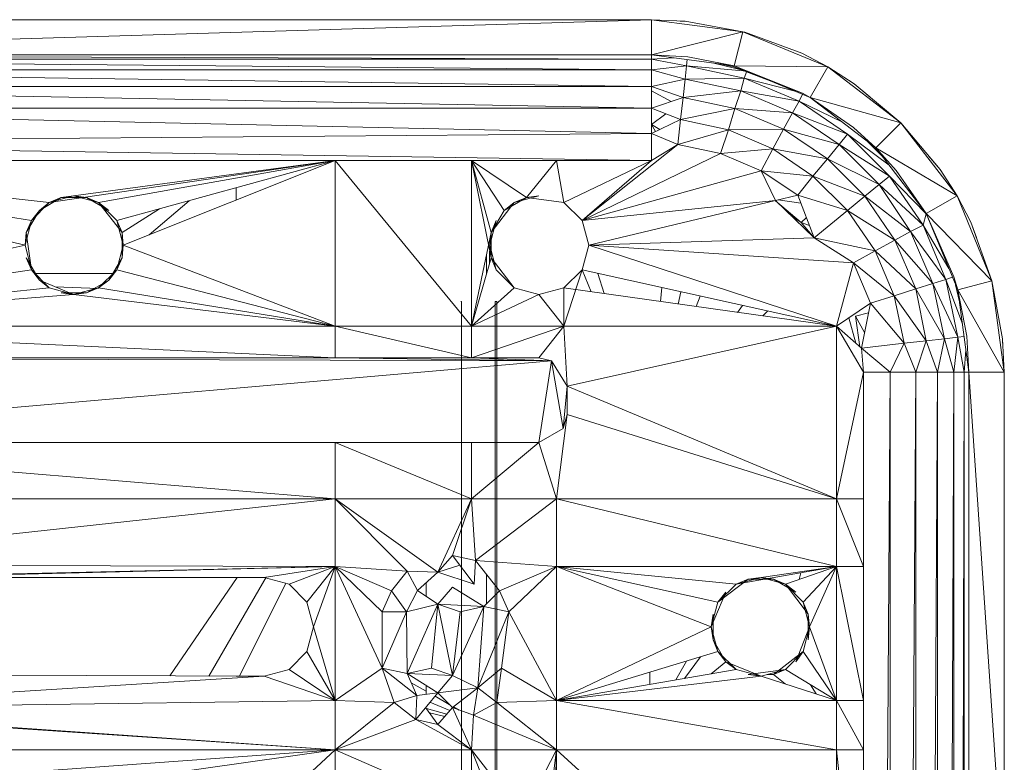
# Model space of a CAD drawing. Units: inches. Extents: x 12 to 6732, y 9 to 4761.
# Drawn here: x 1910 to 1980, y 1662 to 1714 of the extents above; entities that cross this region are included whole.
import ezdxf

# ---------------------------------------------------------------- set-up
doc = ezdxf.new("R2010")
doc.units = ezdxf.units.IN
doc.header["$MEASUREMENT"] = 0

# ---------------------------------------------------------------- blocks, each defined once
blk = doc.blocks.new('90_DWG-539917-Level 1')
at = {"lineweight": 9}
for p, q in [((46471.4006, -1463.3755), (46463.2011, -1463.3755)), ((46471.4006, -1463.3755), (46463.2011, -1463.6255)), ((46471.4006, -1463.3755), (46471.6378, -1463.3865)), ((46472.0471, -1463.4607), (46471.4006, -1463.3755)), ((46471.4006, -1463.6255), (46471.4006, -1463.3755)), ((46471.6022, -1463.3849), (46471.6378, -1463.3865)), ((46472.0471, -1463.4607), (46471.6378, -1463.3865)), ((46472.0471, -1463.4607), (46471.4006, -1463.6255)), ((46471.9867, -1463.7021), (46472.0471, -1463.4607)), ((46472.0471, -1463.4607), (46472.0611, -1463.4642)), ((46472.6517, -1463.7105), (46472.0471, -1463.4607)), ((46472.4657, -1463.6134), (46472.0611, -1463.4642)), ((46471.4006, -1463.6255), (46463.2011, -1463.6255)), ((46463.2011, -1463.6255), (46471.4006, -1463.6562)), ((46471.4006, -1463.6562), (46463.2011, -1463.6562)), ((46471.4006, -1463.7309), (46463.2011, -1463.6562)), ((46471.4006, -1463.6255), (46471.4006, -1463.6562)), ((46471.9867, -1463.7021), (46471.4006, -1463.6255)), ((46471.4006, -1463.6255), (46471.6564, -1463.64)), ((46471.4006, -1463.6255), (46471.4006, -1463.6562)), ((46471.5589, -1463.6462), (46471.4006, -1463.6562)), ((46471.5589, -1463.6462), (46471.4006, -1463.6562)), ((46471.4006, -1463.6562), (46471.6471, -1463.7032)), ((46471.4006, -1463.6562), (46471.4006, -1463.7309)), ((46471.6537, -1463.6586), (46471.6471, -1463.7032)), ((46471.9867, -1463.7021), (46471.6564, -1463.64)), ((46472.6517, -1463.7105), (46472.4657, -1463.6134)), ((46471.4006, -1463.7309), (46463.2011, -1463.7309)), ((46471.4006, -1463.8493), (46463.2011, -1463.7309)), ((46471.6471, -1463.7032), (46471.4006, -1463.7309)), ((46471.4006, -1463.7309), (46471.6378, -1463.7974)), ((46471.4006, -1463.7309), (46471.4006, -1463.8493)), ((46471.6471, -1463.7032), (46471.6378, -1463.7974)), ((46471.6471, -1463.7032), (46472.075, -1463.7397)), ((46471.6471, -1463.7032), (46472.0564, -1463.7904)), ((46471.8323, -1463.6819), (46472.075, -1463.7397)), ((46471.982, -1463.7092), (46471.8875, -1463.6891)), ((46471.9867, -1463.7021), (46471.982, -1463.7092)), ((46471.982, -1463.7092), (46472.475, -1463.8981)), ((46471.982, -1463.7092), (46472.075, -1463.7397)), ((46472.5262, -1463.9269), (46471.9867, -1463.7021)), ((46471.9867, -1463.7021), (46472.475, -1463.8981)), ((46472.6517, -1463.7105), (46471.9867, -1463.7021)), ((46472.5262, -1463.9269), (46472.6517, -1463.7105)), ((46472.6517, -1463.7105), (46472.8378, -1463.8301)), ((46473.168, -1464.1077), (46472.6517, -1463.7105)), ((46471.6378, -1463.7974), (46471.4006, -1463.8493)), ((46471.6378, -1463.7974), (46471.6239, -1463.9271)), ((46471.6378, -1463.7974), (46472.0564, -1463.7904)), ((46471.6378, -1463.7974), (46472.0332, -1463.8807)), ((46472.0332, -1463.8807), (46472.0564, -1463.7904)), ((46472.075, -1463.7397), (46472.0564, -1463.7904)), ((46472.4282, -1463.8861), (46472.0564, -1463.7904)), ((46472.0564, -1463.7904), (46472.4471, -1463.9541)), ((46471.4006, -1463.8493), (46463.2011, -1463.8493)), ((46471.4006, -1464.0034), (46463.2011, -1463.8493)), ((46471.4006, -1463.8493), (46471.6239, -1463.9271)), ((46471.4006, -1463.8493), (46471.4006, -1464.0034)), ((46473.168, -1464.1077), (46472.8378, -1463.8301)), ((46472.8378, -1463.8301), (46472.9486, -1463.9233)), ((46471.5385, -1463.9563), (46471.4006, -1463.8794)), ((46471.6239, -1463.9271), (46471.4006, -1464.0034)), ((46471.6239, -1463.9271), (46471.6053, -1464.0846)), ((46471.6239, -1463.9271), (46472.0332, -1463.8807)), ((46471.6239, -1463.9271), (46471.9913, -1464.0053)), ((46471.9913, -1464.0053), (46472.0332, -1463.8807)), ((46472.0332, -1463.8807), (46472.4006, -1464.0374)), ((46472.0332, -1463.8807), (46472.4471, -1463.9541)), ((46472.4719, -1463.9043), (46472.4471, -1463.9541)), ((46472.5262, -1463.9269), (46472.475, -1463.8981)), ((46472.9912, -1464.2846), (46472.5262, -1463.9269)), ((46472.5262, -1463.9269), (46472.8331, -1464.1393)), ((46473.168, -1464.1077), (46472.5262, -1463.9269)), ((46471.4006, -1464.0034), (46463.2011, -1464.0034)), ((46471.4006, -1464.1829), (46463.2011, -1464.0034)), ((46471.4006, -1464.0034), (46471.6053, -1464.0846)), ((46471.4006, -1464.0034), (46471.4006, -1464.1829)), ((46471.6053, -1464.0846), (46471.9913, -1464.0053)), ((46471.9448, -1464.1564), (46471.9913, -1464.0053)), ((46471.9913, -1464.0053), (46472.3355, -1464.1521)), ((46471.9913, -1464.0053), (46472.4006, -1464.0374)), ((46472.4006, -1464.0374), (46472.4471, -1463.9541)), ((46472.7511, -1464.0999), (46472.4471, -1463.9541)), ((46472.4471, -1463.9541), (46472.7913, -1464.1885)), ((46471.4006, -1464.1188), (46471.5002, -1464.0429)), ((46472.3355, -1464.1521), (46472.4006, -1464.0374)), ((46472.4006, -1464.0374), (46472.7308, -1464.2616)), ((46472.4006, -1464.0374), (46472.7913, -1464.1885)), ((46471.6053, -1464.0846), (46471.4006, -1464.1829)), ((46471.4006, -1464.1188), (46471.4284, -1464.1695)), ((46471.4006, -1464.1188), (46471.4594, -1464.1546)), ((46471.4006, -1464.1188), (46471.4594, -1464.1546)), ((46471.6053, -1464.0846), (46471.5867, -1464.2602)), ((46471.6053, -1464.0846), (46471.9448, -1464.1564)), ((46471.9448, -1464.1564), (46472.3355, -1464.1521)), ((46472.2611, -1464.2914), (46472.3355, -1464.1521)), ((46472.3355, -1464.1521), (46472.6471, -1464.3624)), ((46472.3355, -1464.1521), (46472.7308, -1464.2616)), ((46472.9912, -1464.2846), (46472.8331, -1464.1393)), ((46472.9912, -1464.2846), (46473.168, -1464.1077)), ((46473.168, -1464.1077), (46473.447, -1464.4379)), ((46473.568, -1464.6254), (46473.168, -1464.1077)), ((46471.4006, -1464.1829), (46463.2011, -1464.2499)), ((46471.4006, -1464.1829), (46471.5867, -1464.2602)), ((46471.4006, -1464.1829), (46471.4006, -1464.3754)), ((46471.5867, -1464.2602), (46471.9448, -1464.1564)), ((46471.889, -1464.325), (46471.9448, -1464.1564)), ((46471.9448, -1464.1564), (46472.2611, -1464.2914)), ((46472.7308, -1464.2616), (46472.7913, -1464.1885)), ((46473.0855, -1464.4073), (46472.7913, -1464.1885)), ((46472.7913, -1464.1885), (46473.0889, -1464.4849)), ((46471.4006, -1464.3754), (46463.2011, -1464.2499)), ((46471.5867, -1464.2602), (46470.9077, -1464.8006)), ((46471.5867, -1464.2602), (46471.4006, -1464.3754)), ((46471.5867, -1464.2602), (46471.889, -1464.325)), ((46471.889, -1464.325), (46472.2611, -1464.2914)), ((46472.1773, -1464.4469), (46472.2611, -1464.2914)), ((46472.2611, -1464.2914), (46472.5448, -1464.4846)), ((46472.2611, -1464.2914), (46472.6471, -1464.3624)), ((46472.6471, -1464.3624), (46472.7308, -1464.2616)), ((46472.7308, -1464.2616), (46473.0145, -1464.5451)), ((46472.7308, -1464.2616), (46473.0889, -1464.4849)), ((46472.932, -1464.239), (46473.0401, -1464.3481)), ((46472.9912, -1464.2846), (46472.9866, -1464.2919)), ((46473.3494, -1464.7504), (46472.9912, -1464.2846)), ((46472.9912, -1464.2846), (46473.1354, -1464.4443)), ((46473.568, -1464.6254), (46472.9912, -1464.2846)), ((46471.889, -1464.325), (46470.9077, -1464.8006)), ((46471.889, -1464.325), (46472.1773, -1464.4469)), ((46472.5448, -1464.4846), (46472.6471, -1464.3624)), ((46472.6471, -1464.3624), (46472.9122, -1464.6282)), ((46472.6471, -1464.3624), (46473.0145, -1464.5451)), ((46473.447, -1464.4379), (46473.3651, -1464.341)), ((46471.4006, -1464.3754), (46464.3732, -1464.3754)), ((46464.3732, -1464.3754), (46469.1543, -1464.3754)), ((46464.3732, -1464.3754), (46466.9544, -1464.9754)), ((46464.3732, -1464.3754), (46467.0009, -1464.8006)), ((46464.3732, -1464.3754), (46467.1265, -1464.6724)), ((46469.1543, -1464.3754), (46467.1265, -1464.6724)), ((46469.1543, -1464.3754), (46467.2986, -1464.6254)), ((46469.1543, -1464.3754), (46467.4753, -1464.6724)), ((46469.1543, -1464.3754), (46467.6055, -1464.8006)), ((46469.1543, -1464.3754), (46467.652, -1464.9754)), ((46469.1543, -1464.3754), (46470.1217, -1464.3754)), ((46469.1543, -1464.3754), (46470.1217, -1465.5505)), ((46469.1543, -1464.3754), (46469.1543, -1465.5505)), ((46470.1217, -1464.3754), (46470.7263, -1464.3754)), ((46470.1217, -1464.3754), (46470.2612, -1465.0661)), ((46470.1217, -1464.3754), (46470.2612, -1464.8849)), ((46470.1217, -1464.3754), (46470.2612, -1464.8849)), ((46470.1217, -1464.3754), (46470.1217, -1465.5505)), ((46470.1217, -1464.3754), (46470.3542, -1464.728)), ((46470.1217, -1464.3754), (46470.5123, -1464.6375)), ((46470.7263, -1464.3754), (46470.5123, -1464.6375)), ((46471.4006, -1464.3754), (46470.7263, -1464.3754)), ((46470.7263, -1464.3754), (46470.7774, -1464.6724)), ((46471.4006, -1464.3754), (46470.7774, -1464.6724)), ((46471.4006, -1464.3754), (46470.9077, -1464.8006)), ((46472.1773, -1464.4469), (46470.9077, -1464.8006)), ((46472.4378, -1464.6211), (46472.1773, -1464.4469)), ((46472.1773, -1464.4469), (46472.2797, -1464.6578)), ((46472.1773, -1464.4469), (46472.5448, -1464.4846)), ((46472.4378, -1464.6211), (46472.5448, -1464.4846)), ((46472.5448, -1464.4846), (46472.7913, -1464.7291)), ((46472.5448, -1464.4846), (46472.9122, -1464.6282)), ((46473.0145, -1464.5451), (46473.0889, -1464.4849)), ((46473.3467, -1464.7504), (46473.0889, -1464.4849)), ((46473.0889, -1464.4849), (46473.3261, -1464.8322)), ((46473.3494, -1464.7504), (46473.1354, -1464.4443)), ((46473.568, -1464.6254), (46473.447, -1464.4379)), ((46468.452, -1464.5682), (46468.452, -1464.6559)), ((46472.9122, -1464.6282), (46473.0145, -1464.5451)), ((46473.0145, -1464.5451), (46473.2377, -1464.8774)), ((46473.0145, -1464.5451), (46473.3261, -1464.8322)), ((46467.2102, -1464.6375), (46467.0567, -1464.728)), ((46467.1265, -1464.6724), (46467.2986, -1464.6254)), ((46467.1265, -1464.6724), (46467.2102, -1464.6375)), ((46467.2986, -1464.6254), (46467.2102, -1464.6375)), ((46467.3916, -1464.6375), (46467.2102, -1464.6375)), ((46467.2986, -1464.6254), (46467.4753, -1464.6724)), ((46467.2986, -1464.6254), (46467.3916, -1464.6375)), ((46467.4753, -1464.6724), (46467.3916, -1464.6375)), ((46467.3916, -1464.6375), (46467.5497, -1464.728)), ((46470.3542, -1464.728), (46470.5123, -1464.6375)), ((46470.6007, -1464.6254), (46470.424, -1464.6724)), ((46470.5123, -1464.6375), (46470.424, -1464.6724)), ((46470.5123, -1464.6375), (46470.6007, -1464.6254)), ((46470.7774, -1464.6724), (46470.5123, -1464.6375)), ((46470.5123, -1464.6375), (46470.7774, -1464.6724)), ((46472.4378, -1464.6211), (46472.2797, -1464.6578)), ((46472.5541, -1464.9235), (46472.4378, -1464.6211)), ((46472.4378, -1464.6211), (46472.7913, -1464.7291)), ((46472.7913, -1464.7291), (46472.9122, -1464.6282)), ((46472.9122, -1464.6282), (46473.1261, -1464.9398)), ((46472.9122, -1464.6282), (46473.2377, -1464.8774)), ((46473.3494, -1464.7504), (46473.568, -1464.6254)), ((46473.568, -1464.6254), (46473.6656, -1464.811)), ((46473.8145, -1465.2284), (46473.568, -1464.6254)), ((46467.0009, -1464.8006), (46467.1265, -1464.6724)), ((46467.1265, -1464.6724), (46467.0567, -1464.728)), ((46467.6055, -1464.8006), (46467.4753, -1464.6724)), ((46467.4753, -1464.6724), (46467.6427, -1464.8849)), ((46467.4753, -1464.6724), (46467.5497, -1464.728)), ((46467.6055, -1464.8006), (46467.4753, -1464.6724)), ((46468.119, -1464.6596), (46467.8343, -1464.9026)), ((46470.2612, -1464.8849), (46470.424, -1464.6724)), ((46470.3542, -1464.728), (46470.424, -1464.6724)), ((46470.9077, -1464.8006), (46470.7774, -1464.6724)), ((46472.2797, -1464.6578), (46470.9077, -1464.8006)), ((46472.2797, -1464.6578), (46470.9542, -1464.9754)), ((46472.5541, -1464.9235), (46472.2797, -1464.6578)), ((46472.2797, -1464.6601), (46472.461, -1464.8148)), ((46472.2991, -1464.6533), (46472.4596, -1464.6777)), ((46467.0567, -1464.728), (46466.9637, -1464.8849)), ((46467.0009, -1464.8006), (46467.0567, -1464.728)), ((46467.909, -1464.7173), (46467.6427, -1464.8849)), ((46470.2612, -1464.8849), (46470.3542, -1464.728)), ((46472.3914, -1464.766), (46472.461, -1464.8148)), ((46472.4983, -1464.7784), (46472.461, -1464.8148)), ((46472.5541, -1464.9235), (46472.7913, -1464.7291)), ((46472.7913, -1464.7291), (46472.9866, -1465.0154)), ((46472.7913, -1464.7291), (46473.1261, -1464.9398)), ((46473.3494, -1464.7532), (46473.3261, -1464.8322)), ((46473.5726, -1465.2931), (46473.3494, -1464.7504)), ((46473.3494, -1464.7504), (46473.5447, -1465.1988)), ((46473.8145, -1465.2284), (46473.3494, -1464.7504)), ((46466.9544, -1464.9754), (46467.0009, -1464.8006)), ((46467.0009, -1464.8006), (46466.9637, -1464.8849)), ((46467.6055, -1464.8006), (46467.652, -1464.9754)), ((46467.6055, -1464.8006), (46467.6427, -1464.8849)), ((46470.2984, -1464.8006), (46470.2519, -1464.9754)), ((46470.2612, -1464.8849), (46470.2984, -1464.8006)), ((46470.9542, -1464.9754), (46470.9077, -1464.8006)), ((46472.461, -1464.8148), (46472.5199, -1464.8346)), ((46472.461, -1464.8148), (46472.5529, -1464.9235)), ((46473.2377, -1464.8774), (46473.3261, -1464.8322)), ((46473.5096, -1465.1399), (46473.3261, -1464.8322)), ((46473.3261, -1464.8322), (46473.4889, -1465.218)), ((46473.8145, -1465.2284), (46473.6656, -1464.811)), ((46473.7044, -1464.92), (46473.6656, -1464.811)), ((46466.9544, -1464.9754), (46466.9637, -1464.8849)), ((46467.0009, -1465.1505), (46466.9637, -1464.8849)), ((46467.652, -1464.9754), (46467.6427, -1464.8849)), ((46467.6427, -1465.0661), (46467.6427, -1464.8849)), ((46470.1217, -1465.5505), (46470.2612, -1464.8849)), ((46470.2612, -1464.8849), (46470.2519, -1464.9754)), ((46470.2612, -1465.0661), (46470.2612, -1464.8849)), ((46473.1261, -1464.9398), (46473.2377, -1464.8774)), ((46473.2377, -1464.8774), (46473.3959, -1465.2466)), ((46473.2377, -1464.8774), (46473.4889, -1465.218)), ((46464.3732, -1465.5505), (46466.9544, -1464.9754)), ((46466.9544, -1464.9754), (46467.0009, -1465.1505)), ((46467.652, -1464.9754), (46467.6055, -1465.1505)), ((46467.652, -1464.9754), (46467.6427, -1465.0661)), ((46469.1543, -1465.5505), (46467.652, -1464.9754)), ((46470.2612, -1465.0661), (46470.2519, -1464.9754)), ((46470.2519, -1464.9754), (46470.2984, -1465.1505)), ((46470.9542, -1464.9754), (46470.9077, -1465.1505)), ((46472.5541, -1464.9235), (46470.9542, -1464.9754)), ((46472.8331, -1465.0998), (46470.9542, -1464.9754)), ((46472.7122, -1465.5505), (46470.9542, -1464.9754)), ((46472.8331, -1465.0998), (46472.5541, -1464.9235)), ((46472.5541, -1464.9235), (46472.9866, -1465.0154)), ((46472.9866, -1465.0154), (46473.1261, -1464.9398)), ((46473.1261, -1464.9398), (46473.275, -1465.2857)), ((46473.1261, -1464.9398), (46473.3959, -1465.2466)), ((46470.2286, -1465.0402), (46470.2286, -1465.1791)), ((46470.2512, -1465.0166), (46470.2496, -1465.1062)), ((46472.8331, -1465.0998), (46472.9866, -1465.0154)), ((46472.9866, -1465.0154), (46473.1215, -1465.3335)), ((46472.9866, -1465.0154), (46473.275, -1465.2857)), ((46467.0009, -1465.1505), (46466.9637, -1465.0661)), ((46466.9637, -1465.0661), (46467.0567, -1465.2231)), ((46467.5497, -1465.2231), (46467.6427, -1465.0661)), ((46467.6055, -1465.1505), (46467.6427, -1465.0661)), ((46470.2612, -1465.0661), (46470.1217, -1465.5505)), ((46470.2612, -1465.0661), (46470.424, -1465.2786)), ((46470.2612, -1465.0661), (46470.2984, -1465.1505)), ((46472.8331, -1465.0998), (46472.7122, -1465.5505)), ((46472.954, -1465.3866), (46472.8331, -1465.0998)), ((46472.8331, -1465.0998), (46473.1215, -1465.3335)), ((46464.3732, -1465.5505), (46467.0009, -1465.1505)), ((46467.1265, -1465.2786), (46467.0009, -1465.1505)), ((46467.0009, -1465.1505), (46467.0567, -1465.2231)), ((46467.5779, -1465.1755), (46467.0286, -1465.1755)), ((46467.6055, -1465.1505), (46467.4753, -1465.2786)), ((46467.6055, -1465.1505), (46467.5497, -1465.2231)), ((46469.1543, -1465.5505), (46467.6055, -1465.1505)), ((46470.424, -1465.2786), (46470.2984, -1465.1505)), ((46470.9077, -1465.1505), (46470.7774, -1465.5505)), ((46470.9077, -1465.1505), (46470.7774, -1465.2786)), ((46472.7122, -1465.5505), (46470.9077, -1465.1505)), ((46470.9077, -1465.1505), (46470.9707, -1465.3058)), ((46471.0179, -1465.175), (46471.0639, -1465.3188)), ((46473.5726, -1465.2931), (46473.5447, -1465.1988)), ((46467.1265, -1465.2786), (46467.0567, -1465.2231)), ((46467.2986, -1465.3254), (46467.0567, -1465.2231)), ((46467.1674, -1465.2699), (46467.4753, -1465.2829)), ((46467.3916, -1465.3136), (46467.5497, -1465.2231)), ((46467.4753, -1465.2786), (46467.5497, -1465.2231)), ((46473.275, -1465.2857), (46473.3959, -1465.2466)), ((46473.3959, -1465.2466), (46473.4889, -1465.218)), ((46473.4796, -1465.6387), (46473.3959, -1465.2466)), ((46473.5726, -1465.628), (46473.3959, -1465.2466)), ((46473.5352, -1465.2021), (46473.4889, -1465.218)), ((46473.6051, -1465.5324), (46473.4889, -1465.218)), ((46473.5726, -1465.628), (46473.4889, -1465.218)), ((46473.5573, -1465.2559), (46473.584, -1465.3771)), ((46473.5726, -1465.2931), (46473.8145, -1465.2284)), ((46473.8145, -1465.2284), (46473.8889, -1465.6402)), ((46473.9028, -1465.8755), (46473.8145, -1465.2284)), ((46464.3732, -1465.5505), (46467.1265, -1465.2786)), ((46464.3732, -1465.5505), (46467.2986, -1465.3254)), ((46467.1265, -1465.2786), (46467.2986, -1465.3254)), ((46467.2986, -1465.3254), (46467.2102, -1465.3136)), ((46467.2102, -1465.3136), (46467.3916, -1465.3136)), ((46467.4753, -1465.2786), (46467.2986, -1465.3254)), ((46467.2986, -1465.3254), (46467.3916, -1465.3136)), ((46469.1543, -1465.5505), (46467.2986, -1465.3254)), ((46467.4753, -1465.2786), (46467.3916, -1465.3136)), ((46469.1543, -1465.5505), (46467.4753, -1465.2786)), ((46470.1217, -1465.5505), (46470.424, -1465.2786)), ((46470.1217, -1465.5505), (46470.6007, -1465.3254)), ((46470.6007, -1465.3254), (46470.424, -1465.2786)), ((46470.6007, -1465.3254), (46470.7774, -1465.2786)), ((46470.6007, -1465.3254), (46470.7774, -1465.5505)), ((46472.7122, -1465.5505), (46470.7774, -1465.2786)), ((46470.7774, -1465.2786), (46470.7774, -1465.5505)), ((46470.7774, -1465.2786), (46470.7774, -1465.5505)), ((46471.4723, -1465.2757), (46471.4642, -1465.3751)), ((46471.6072, -1465.3056), (46471.5884, -1465.3926)), ((46471.7439, -1465.3359), (46471.717, -1465.4106)), ((46472.954, -1465.3866), (46473.1215, -1465.3335)), ((46473.1215, -1465.3335), (46473.275, -1465.2857)), ((46473.1912, -1465.6714), (46473.1215, -1465.3335)), ((46473.3494, -1465.6534), (46473.1215, -1465.3335)), ((46473.3494, -1465.6534), (46473.275, -1465.2857)), ((46473.4796, -1465.6387), (46473.275, -1465.2857)), ((46473.6517, -1465.8755), (46473.5726, -1465.2931)), ((46473.5726, -1465.2931), (46473.6377, -1465.6207)), ((46473.9028, -1465.8755), (46473.5726, -1465.2931)), ((46470.0472, -1465.3755), (46470.0519, -1465.3755)), ((46470.0519, -1465.3755), (46470.0519, -1493.3754)), ((46470.2891, -1465.3755), (46470.303, -1465.3755)), ((46470.2891, -1465.3755), (46470.303, -1493.3754)), ((46470.303, -1465.3755), (46470.303, -1493.3754)), ((46472.0442, -1465.4025), (46472.0093, -1465.4517)), ((46472.954, -1465.3866), (46472.7122, -1465.5505)), ((46472.8889, -1465.706), (46472.954, -1465.3866)), ((46473.1912, -1465.6714), (46472.954, -1465.3866)), ((46472.2236, -1465.4422), (46472.1906, -1465.4772)), ((46472.9402, -1465.4544), (46472.8471, -1465.4797)), ((46472.9117, -1465.5943), (46472.8471, -1465.4797)), ((46472.8776, -1465.696), (46472.8471, -1465.4797)), ((46469.1543, -1465.7755), (46464.3732, -1465.5505)), ((46464.3732, -1465.5505), (46469.1543, -1465.5505)), ((46470.1217, -1465.7755), (46469.1543, -1465.5505)), ((46469.1543, -1465.7755), (46469.1543, -1465.5505)), ((46470.1217, -1465.5505), (46469.1543, -1465.5505)), ((46470.1217, -1465.7755), (46470.1217, -1465.5505)), ((46470.1217, -1465.7755), (46470.7774, -1465.5505)), ((46470.1217, -1465.5505), (46470.7774, -1465.5505)), ((46470.6007, -1465.7755), (46470.7774, -1465.5505)), ((46470.8007, -1465.9755), (46470.7774, -1465.5505)), ((46472.7122, -1465.5505), (46470.7774, -1465.5505)), ((46470.8007, -1465.9755), (46472.7122, -1465.5505)), ((46472.8889, -1465.706), (46472.7122, -1465.5505)), ((46472.9029, -1465.8755), (46472.7122, -1465.5505)), ((46472.7122, -1465.5505), (46472.7122, -1466.7754)), ((46472.8484, -1465.6704), (46472.8006, -1465.4906)), ((46473.8678, -1465.5238), (46473.8889, -1465.6402)), ((46473.1912, -1465.6714), (46472.8889, -1465.706)), ((46473.0936, -1465.8755), (46473.1912, -1465.6714)), ((46473.1912, -1465.6714), (46473.3494, -1465.6534)), ((46473.275, -1465.8755), (46473.1912, -1465.6714)), ((46473.275, -1465.8755), (46473.3494, -1465.6534)), ((46473.3494, -1465.6534), (46473.4796, -1465.6387)), ((46473.4284, -1465.8755), (46473.3494, -1465.6534)), ((46473.4284, -1465.8755), (46473.4796, -1465.6387)), ((46473.4796, -1465.6387), (46473.5726, -1465.628)), ((46473.5447, -1465.8755), (46473.4796, -1465.6387)), ((46473.5447, -1465.8755), (46473.5726, -1465.628)), ((46473.6174, -1465.623), (46473.5726, -1465.628)), ((46473.6191, -1465.8755), (46473.5726, -1465.628)), ((46473.6517, -1465.8755), (46473.6377, -1465.6207)), ((46473.9028, -1465.8755), (46473.8889, -1465.6402)), ((46473.8928, -1465.7067), (46473.8889, -1465.6402)), ((46472.9029, -1465.8755), (46472.8889, -1465.706)), ((46473.0936, -1465.8755), (46472.8889, -1465.706)), ((46473.6305, -1465.7196), (46473.6191, -1465.8755)), ((46470.6891, -1465.7953), (46464.0011, -1465.7755)), ((46470.6891, -1465.7953), (46464.0011, -1466.3755)), ((46464.3732, -1465.7755), (46469.1543, -1465.7755)), ((46470.6891, -1465.7953), (46469.1543, -1465.7755)), ((46470.1217, -1465.7755), (46469.1543, -1465.7755)), ((46470.6891, -1465.7953), (46470.1217, -1465.7755)), ((46470.6007, -1465.7755), (46470.1217, -1465.7755)), ((46470.6891, -1465.7953), (46470.6007, -1465.7755)), ((46470.6891, -1465.7953), (46470.6007, -1466.3755)), ((46470.6891, -1465.7953), (46470.8007, -1465.9755)), ((46470.6891, -1465.7953), (46470.8007, -1465.9755)), ((46470.6891, -1465.7953), (46470.7728, -1466.2755)), ((46472.9029, -1465.8755), (46472.7122, -1466.7754)), ((46472.9029, -1492.8754), (46472.9029, -1465.8755)), ((46472.9029, -1465.8755), (46472.9029, -1466.7754)), ((46472.9029, -1492.8754), (46473.0936, -1465.8755)), ((46472.9029, -1465.8755), (46473.0936, -1465.8755)), ((46473.0936, -1492.8754), (46473.275, -1465.8755)), ((46473.0936, -1492.8754), (46473.0936, -1465.8755)), ((46473.275, -1465.8755), (46473.0936, -1465.8755)), ((46473.275, -1492.8754), (46473.4284, -1465.8755)), ((46473.275, -1492.8754), (46473.275, -1465.8755)), ((46473.4284, -1465.8755), (46473.275, -1465.8755)), ((46473.4284, -1492.8754), (46473.5447, -1465.8755)), ((46473.4284, -1492.8754), (46473.4284, -1465.8755)), ((46473.5447, -1465.8755), (46473.4284, -1465.8755)), ((46473.5447, -1492.8754), (46473.6191, -1465.8755)), ((46473.5447, -1492.8754), (46473.5447, -1465.8755)), ((46473.6191, -1465.8755), (46473.5447, -1465.8755)), ((46473.6517, -1465.8755), (46473.6191, -1465.8755)), ((46473.6191, -1492.8754), (46473.6191, -1465.8755)), ((46473.6517, -1469.5774), (46473.6517, -1465.8755)), ((46473.9028, -1469.5774), (46473.6517, -1465.8755)), ((46473.6517, -1465.8755), (46473.9028, -1465.8755)), ((46473.9028, -1469.5774), (46473.9028, -1465.8755)), ((46470.7728, -1466.2755), (46470.8007, -1465.9755)), ((46470.7728, -1466.2755), (46470.8007, -1465.9755)), ((46470.8007, -1465.9755), (46470.8007, -1466.1755)), ((46470.8007, -1465.9755), (46472.7122, -1466.7754)), ((46470.8007, -1466.1755), (46470.7263, -1466.7754)), ((46470.7728, -1466.2755), (46470.8007, -1466.1755)), ((46470.8007, -1466.1755), (46472.7122, -1466.7754)), ((46470.7728, -1466.2755), (46470.6007, -1466.3755)), ((46470.7728, -1466.2755), (46470.6007, -1466.3755)), ((46464.0011, -1466.3755), (46470.6007, -1466.3755)), ((46464.3732, -1466.3755), (46469.1543, -1466.7754)), ((46469.1543, -1466.3755), (46470.1217, -1466.7754)), ((46469.1543, -1466.3755), (46469.1543, -1466.7754)), ((46470.6007, -1466.3755), (46470.1217, -1466.7754)), ((46470.1217, -1466.3755), (46470.1217, -1466.7754)), ((46470.6007, -1466.3755), (46470.7263, -1466.7754)), ((46464.3732, -1466.7754), (46469.1543, -1466.7754)), ((46464.8615, -1467.2418), (46469.1543, -1466.7754)), ((46469.8845, -1467.2947), (46469.1543, -1466.7754)), ((46469.6659, -1467.2879), (46469.1543, -1466.7754)), ((46469.1543, -1467.2545), (46469.1543, -1466.7754)), ((46470.1217, -1466.7754), (46469.1543, -1466.7754)), ((46469.8845, -1467.2947), (46470.1217, -1466.7754)), ((46469.9868, -1467.1756), (46470.1217, -1466.7754)), ((46470.1496, -1467.2115), (46470.1217, -1466.7754)), ((46470.7263, -1466.7754), (46470.1217, -1466.7754)), ((46470.1496, -1467.2115), (46470.7263, -1466.7754)), ((46472.7122, -1466.7754), (46470.7263, -1466.7754)), ((46470.7263, -1466.7754), (46470.7263, -1467.2545)), ((46470.7263, -1466.7754), (46472.7122, -1467.2545)), ((46472.9029, -1466.7754), (46472.7122, -1466.7754)), ((46472.9029, -1467.2545), (46472.7122, -1466.7754)), ((46472.7122, -1466.7754), (46472.7122, -1467.2545)), ((46472.9029, -1466.7754), (46472.9029, -1467.2545)), ((46469.8845, -1467.2947), (46469.9868, -1467.1756)), ((46469.9868, -1467.1756), (46470.1403, -1467.3805)), ((46469.9868, -1467.1756), (46470.1496, -1467.2115)), ((46470.1403, -1467.3805), (46470.1496, -1467.2115)), ((46470.1496, -1467.2115), (46470.3216, -1467.4285)), ((46470.1496, -1467.2115), (46470.7263, -1467.2545)), ((46464.8615, -1467.2418), (46469.1543, -1467.2545)), ((46465.0057, -1467.3514), (46469.1543, -1467.2545)), ((46469.1543, -1467.2545), (46465.9545, -1467.3335)), ((46469.1543, -1467.2545), (46468.652, -1467.3335)), ((46469.1543, -1467.2545), (46468.8287, -1467.3803)), ((46469.1543, -1467.2545), (46468.9543, -1467.5085)), ((46469.1543, -1467.2545), (46469.0008, -1467.6835)), ((46469.4891, -1467.9755), (46469.1543, -1467.2545)), ((46469.4891, -1467.5754), (46469.1543, -1467.2545)), ((46469.5542, -1467.4285), (46469.1543, -1467.2545)), ((46469.6659, -1467.2879), (46469.1543, -1467.2545)), ((46469.1543, -1467.2545), (46469.1543, -1468.2044)), ((46469.5542, -1467.4285), (46469.6659, -1467.2879)), ((46469.7403, -1467.4251), (46469.6659, -1467.2879)), ((46469.8845, -1467.2947), (46469.6659, -1467.2879)), ((46469.7403, -1467.4251), (46469.8845, -1467.2947)), ((46469.8845, -1467.2947), (46470.0395, -1467.246)), ((46469.8845, -1467.2947), (46470.1403, -1467.3805)), ((46470.3216, -1467.4285), (46470.7263, -1467.2545)), ((46470.3868, -1467.5754), (46470.7263, -1467.2545)), ((46470.7263, -1468.2044), (46470.7263, -1467.2545)), ((46470.7263, -1467.2545), (46472.7122, -1467.2545)), ((46470.7263, -1467.2545), (46471.8239, -1467.6835)), ((46470.7263, -1467.2545), (46471.8704, -1467.5085)), ((46470.7263, -1467.2545), (46472.0006, -1467.3803)), ((46472.7122, -1467.2545), (46472.0006, -1467.3803)), ((46472.7122, -1467.2545), (46472.1773, -1467.3335)), ((46472.7122, -1467.2545), (46472.3494, -1467.3803)), ((46472.7122, -1467.2545), (46472.475, -1467.5085)), ((46472.7122, -1467.2545), (46472.5215, -1467.6835)), ((46472.9029, -1467.2545), (46472.7122, -1467.2545)), ((46472.9029, -1468.2044), (46472.7122, -1467.2545)), ((46472.7122, -1467.2545), (46472.7122, -1468.2044)), ((46472.9029, -1467.2545), (46472.9029, -1468.2044)), ((46465.9545, -1467.3335), (46468.652, -1467.3335)), ((46467.9812, -1468.0306), (46468.4589, -1467.3335)), ((46468.6662, -1467.3313), (46468.2598, -1468.0318)), ((46468.8287, -1467.3803), (46468.652, -1467.3335)), ((46470.2286, -1467.5193), (46470.2286, -1467.3112)), ((46471.8704, -1467.5085), (46472.0843, -1467.3455)), ((46472.0006, -1467.3803), (46472.1773, -1467.3335)), ((46472.0006, -1467.3803), (46472.0843, -1467.3455)), ((46472.1773, -1467.3335), (46472.0843, -1467.3455)), ((46472.2657, -1467.3455), (46472.0843, -1467.3455)), ((46472.3494, -1467.3803), (46472.1773, -1467.3335)), ((46472.1773, -1467.3335), (46472.2657, -1467.3455)), ((46472.3494, -1467.3803), (46472.2657, -1467.3455)), ((46472.2657, -1467.3455), (46472.4238, -1467.436)), ((46472.4472, -1467.3464), (46472.4595, -1467.2992)), ((46468.8047, -1467.374), (46468.4764, -1468.0328)), ((46468.8287, -1467.3803), (46468.9543, -1467.5085)), ((46469.4891, -1467.5754), (46469.5542, -1467.4285)), ((46469.6612, -1467.5754), (46469.5542, -1467.4285)), ((46469.6612, -1467.5754), (46469.7403, -1467.4251)), ((46469.8845, -1467.5219), (46469.7403, -1467.4251)), ((46469.8007, -1467.4657), (46469.8007, -1467.3704)), ((46469.8845, -1467.5219), (46469.9868, -1467.4007)), ((46469.9868, -1467.4007), (46470.21, -1467.5375)), ((46470.21, -1467.5375), (46470.3216, -1467.4285)), ((46470.3868, -1467.5754), (46470.3216, -1467.4285)), ((46470.3868, -1467.5754), (46470.3216, -1467.4285)), ((46471.8239, -1467.6835), (46471.9262, -1467.436)), ((46471.8704, -1467.5085), (46472.0006, -1467.3803)), ((46471.8704, -1467.5085), (46471.9262, -1467.436)), ((46472.3494, -1467.3803), (46472.5122, -1467.5928)), ((46472.3494, -1467.3803), (46472.4238, -1467.436)), ((46472.3494, -1467.3803), (46472.475, -1467.5085)), ((46469.0008, -1467.6835), (46468.9543, -1467.5085)), ((46469.6612, -1467.5754), (46469.4891, -1467.9755)), ((46469.6612, -1467.5754), (46469.4891, -1467.5754)), ((46469.4891, -1467.9755), (46469.4891, -1467.5754)), ((46469.8845, -1467.5219), (46469.6612, -1467.5754)), ((46469.6659, -1468.0134), (46469.6612, -1467.5754)), ((46469.8845, -1467.5219), (46469.6659, -1468.0134)), ((46469.8845, -1467.5219), (46469.838, -1467.9755)), ((46469.9868, -1468.029), (46469.8845, -1467.5219)), ((46469.8845, -1467.5219), (46470.0426, -1467.5754)), ((46469.8845, -1467.5219), (46470.21, -1467.5375)), ((46469.9868, -1468.029), (46470.21, -1467.5375)), ((46469.9868, -1468.029), (46470.0426, -1467.5754)), ((46470.0426, -1467.5754), (46470.21, -1467.5375)), ((46470.1682, -1468.1149), (46470.21, -1467.5375)), ((46470.1682, -1468.1149), (46470.3868, -1467.5754)), ((46470.21, -1467.5375), (46470.3868, -1467.5754)), ((46470.3356, -1467.9755), (46470.3868, -1467.5754)), ((46470.3356, -1467.9755), (46470.3868, -1467.5754)), ((46470.3868, -1467.5754), (46470.7263, -1468.2044)), ((46471.8239, -1467.6835), (46471.8704, -1467.5085)), ((46472.5215, -1467.6835), (46472.475, -1467.5085)), ((46472.475, -1467.5085), (46472.5122, -1467.5928)), ((46471.8239, -1467.6835), (46471.8378, -1467.5928)), ((46471.8378, -1467.5928), (46471.8378, -1467.7741)), ((46472.5215, -1467.6835), (46472.5122, -1467.5928)), ((46472.5122, -1467.7741), (46472.5122, -1467.5928)), ((46468.9543, -1467.8585), (46469.0008, -1467.6835)), ((46469.1543, -1468.2044), (46469.0008, -1467.6835)), ((46470.7263, -1468.2044), (46471.8239, -1467.6835)), ((46471.8239, -1467.6835), (46471.8704, -1467.8585)), ((46471.8239, -1467.6835), (46471.8378, -1467.7741)), ((46472.5215, -1467.6835), (46472.4238, -1467.931)), ((46472.5215, -1467.6835), (46472.475, -1467.8585)), ((46472.5215, -1467.6835), (46472.5122, -1467.7741)), ((46472.5215, -1467.6835), (46472.7122, -1468.2044)), ((46471.8704, -1467.8585), (46471.8378, -1467.7741)), ((46471.8378, -1467.7741), (46471.9262, -1467.931)), ((46468.9543, -1467.8585), (46468.8287, -1467.9866)), ((46469.1543, -1468.2044), (46468.9543, -1467.8585)), ((46470.7263, -1468.2044), (46471.8704, -1467.8585)), ((46471.6478, -1467.9258), (46471.5713, -1468.06)), ((46471.7479, -1467.8955), (46471.6342, -1468.0492)), ((46471.8704, -1467.8585), (46472.0006, -1467.9866)), ((46471.8704, -1467.8585), (46471.9262, -1467.931)), ((46472.475, -1467.8585), (46472.2657, -1468.0216)), ((46472.475, -1467.8585), (46472.3494, -1467.9866)), ((46472.475, -1467.8585), (46472.4238, -1467.931)), ((46472.7122, -1468.2044), (46472.475, -1467.8585)), ((46468.8287, -1467.9866), (46468.652, -1468.0335)), ((46469.1543, -1468.2044), (46468.8287, -1467.9866)), ((46469.4891, -1467.9755), (46469.1543, -1468.2044)), ((46469.6659, -1468.0134), (46469.4891, -1467.9755)), ((46469.4891, -1467.9755), (46469.7356, -1468.1706)), ((46469.4891, -1467.9755), (46469.5729, -1468.2198)), ((46469.838, -1467.9755), (46469.6659, -1468.0134)), ((46469.9868, -1468.029), (46469.838, -1467.9755)), ((46470.1682, -1468.1149), (46470.3356, -1467.9755)), ((46470.3356, -1467.9755), (46470.303, -1468.2201)), ((46470.3356, -1467.9755), (46470.7263, -1468.2044)), ((46470.7263, -1468.2044), (46472.0006, -1467.9866)), ((46471.9262, -1467.931), (46471.824, -1468.0168)), ((46472.1773, -1468.0335), (46471.9262, -1467.931)), ((46472.0006, -1467.9866), (46471.9262, -1467.931)), ((46472.1773, -1468.0335), (46472.0006, -1467.9866)), ((46472.3494, -1467.9866), (46472.0843, -1468.0216)), ((46472.3494, -1467.9866), (46472.1773, -1468.0335)), ((46472.3494, -1467.9866), (46472.2657, -1468.0216)), ((46472.7122, -1468.2044), (46472.3494, -1467.9866)), ((46464.9406, -1468.263), (46468.652, -1468.0335)), ((46465.8615, -1468.0216), (46468.652, -1468.0335)), ((46468.652, -1468.0335), (46468.452, -1468.0335)), ((46469.1543, -1468.2044), (46468.652, -1468.0335)), ((46469.8845, -1468.1502), (46469.6659, -1468.0134)), ((46469.6659, -1468.0134), (46469.7356, -1468.1706)), ((46469.9868, -1468.029), (46469.6659, -1468.0134)), ((46469.9868, -1468.029), (46469.8845, -1468.1502)), ((46469.9868, -1468.029), (46470.1682, -1468.1149)), ((46470.7263, -1468.2044), (46472.1773, -1468.0335)), ((46471.3867, -1468.0048), (46471.3867, -1468.0915)), ((46472.1773, -1468.0335), (46472.0843, -1468.0216)), ((46472.7122, -1468.2044), (46472.1773, -1468.0335)), ((46472.221, -1468.0216), (46472.2657, -1468.0216)), ((46472.2657, -1468.0216), (46472.3475, -1468.0879)), ((46469.6951, -1468.0794), (46469.8007, -1468.1396)), ((46469.8007, -1468.1617), (46469.8007, -1468.0978)), ((46469.8845, -1468.1502), (46470.1682, -1468.1149)), ((46470.1682, -1468.1149), (46469.9868, -1468.2562)), ((46470.1682, -1468.1149), (46470.1356, -1468.3091)), ((46470.1682, -1468.1149), (46470.303, -1468.2201)), ((46472.5273, -1468.0934), (46472.5689, -1468.1586)), ((46464.9406, -1468.263), (46469.1543, -1468.2044)), ((46469.5729, -1468.2198), (46469.1543, -1468.2044)), ((46469.1543, -1468.5544), (46469.1543, -1468.2044)), ((46469.7356, -1468.1706), (46469.5729, -1468.2198)), ((46469.8845, -1468.1502), (46469.7263, -1468.3396)), ((46469.7356, -1468.1706), (46469.7263, -1468.3396)), ((46469.7356, -1468.1706), (46469.7263, -1468.3396)), ((46469.8845, -1468.1502), (46469.7356, -1468.1706)), ((46469.8635, -1468.1753), (46469.9641, -1468.2327)), ((46469.8845, -1468.1502), (46469.9868, -1468.2562)), ((46470.303, -1468.2201), (46470.7263, -1468.2044)), ((46470.7263, -1468.2044), (46470.7263, -1468.5544)), ((46470.7263, -1468.2044), (46472.7122, -1468.2044)), ((46470.7263, -1468.2044), (46472.7122, -1468.5544)), ((46472.9029, -1468.2044), (46472.7122, -1468.2044)), ((46472.9029, -1468.5544), (46472.7122, -1468.2044)), ((46472.7122, -1468.2044), (46472.7122, -1468.5544)), ((46472.9029, -1468.2044), (46472.9029, -1468.5544)), ((46464.7127, -1468.2562), (46469.1543, -1468.5544)), ((46464.9406, -1468.263), (46469.1543, -1468.5544)), ((46469.5729, -1468.2198), (46469.1543, -1468.5544)), ((46469.7263, -1468.3396), (46469.5729, -1468.2198)), ((46469.8845, -1468.3755), (46469.797, -1468.255)), ((46469.8025, -1468.2627), (46469.9463, -1468.3034)), ((46469.8276, -1468.2183), (46469.9692, -1468.2766)), ((46469.9868, -1468.2562), (46469.8845, -1468.3755)), ((46469.9868, -1468.2562), (46470.1356, -1468.3091)), ((46469.9868, -1468.2562), (46470.1217, -1468.5544)), ((46469.9946, -1468.2501), (46470.036, -1468.2736)), ((46470.303, -1468.2201), (46470.1356, -1468.3091)), ((46470.303, -1468.2201), (46470.7263, -1468.5544)), ((46469.7263, -1468.3396), (46469.1543, -1468.5544)), ((46469.8845, -1468.3755), (46469.7263, -1468.3396)), ((46469.7263, -1468.3396), (46470.1217, -1468.5544)), ((46469.8252, -1468.2939), (46469.9337, -1468.318)), ((46470.1356, -1468.3091), (46470.1217, -1468.5544)), ((46470.1356, -1468.3091), (46470.7263, -1468.5544)), ((46469.8845, -1468.3755), (46470.1217, -1468.5544)), ((46464.3732, -1468.5544), (46469.1543, -1468.5544)), ((46469.1543, -1468.5544), (46466.7033, -1468.7335)), ((46469.1543, -1468.5544), (46467.9032, -1468.7335)), ((46468.7031, -1468.9755), (46469.1543, -1468.5544)), ((46469.1543, -1468.9755), (46469.1543, -1468.5544)), ((46470.1217, -1468.9755), (46469.1543, -1468.5544)), ((46469.1543, -1468.5544), (46470.1217, -1468.5544)), ((46470.303, -1469.0109), (46470.1217, -1468.5544)), ((46470.1217, -1468.9755), (46470.1217, -1468.5544)), ((46470.4844, -1469.0202), (46470.1217, -1468.5544)), ((46470.1217, -1468.5544), (46470.7263, -1468.5544)), ((46470.4844, -1469.0202), (46470.7263, -1468.5544)), ((46470.6379, -1469.2283), (46470.7263, -1468.5544)), ((46470.703, -1469.3754), (46470.7263, -1468.5544)), ((46470.7263, -1470.3755), (46470.7263, -1468.5544)), ((46470.7263, -1468.5544), (46472.7122, -1470.3755)), ((46470.7263, -1468.5544), (46472.7122, -1468.5544)), ((46472.9029, -1468.5544), (46472.7122, -1468.5544)), ((46472.9029, -1470.3755), (46472.7122, -1468.5544)), ((46472.7122, -1470.3755), (46472.7122, -1468.5544)), ((46472.9029, -1468.5544), (46472.9029, -1470.3755))]:
    blk.add_line(p, q, dxfattribs=at)

msp = doc.modelspace()

# ---------------------------------------------------------------- block references
at = {"lineweight": 9, "xscale": 10, "yscale": 10, "zscale": 10}
msp.add_blockref('90_DWG-539917-Level 1', (-462759.128, 16348.179), dxfattribs=at)

doc.saveas('drawing.dxf')
